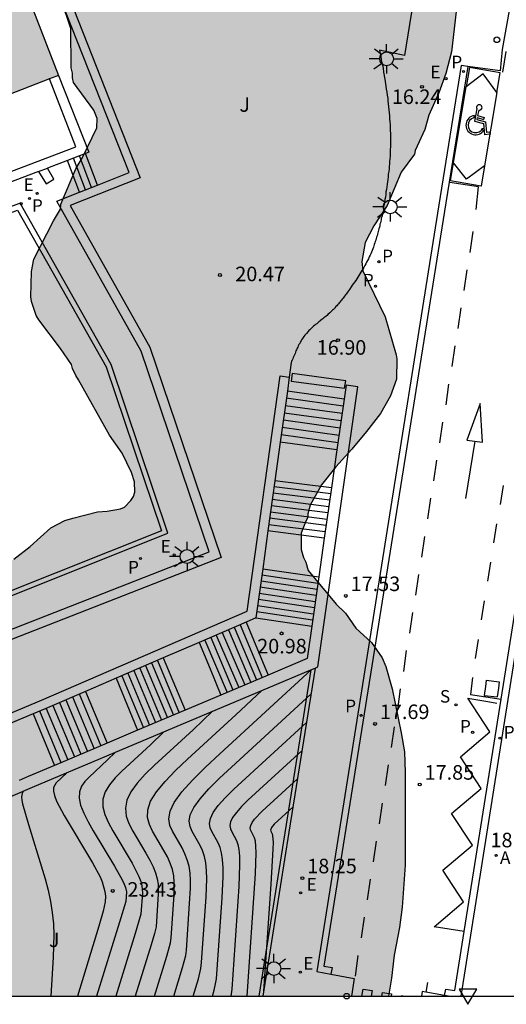
# Model space of a CAD drawing. Units: metres. Extents: x 585893 to 586244, y 4797039 to 4797291.
# Drawn here: x 585936 to 585961, y 4797040 to 4797090 of the extents above; entities that cross this region are included whole.
import ezdxf

# ---------------------------------------------------------------- set-up
doc = ezdxf.new("R2010")
doc.units = ezdxf.units.M
for name, color, linetype in [('010106', 9, 'Continuous'), ('020104', 34, 'Continuous'), ('020204', 9, 'Continuous'), ('020308', 9, 'Continuous'), ('060108', 9, 'Continuous'), ('060113', 4, 'Continuous'), ('060117', 9, 'Continuous'), ('060141', 9, 'Continuous'), ('070105', 6, 'Continuous'), ('100106', 63, 'Continuous'), ('100113', 9, 'Continuous'), ('100116', 71, 'Continuous'), ('100302', 7, 'Continuous'), ('200205', 4, 'Continuous'), ('200305', 4, 'Continuous'), ('210102', 4, 'Continuous'), ('210201', 9, 'Continuous'), ('210203', 4, 'Continuous'), ('210204', 9, 'Continuous'), ('210205', 4, 'Continuous'), ('210301', 9, 'Continuous'), ('210303', 4, 'Continuous'), ('210304', 9, 'Continuous'), ('210305', 4, 'Continuous'), ('220205', 1, 'Continuous'), ('220207', 9, 'Continuous'), ('220305', 1, 'Continuous'), ('220307', 9, 'Continuous'), ('240104', 1, 'Continuous'), ('250206', 9, 'Continuous'), ('260101', 9, 'Continuous'), ('260202', 9, 'Continuous'), ('260205', 9, 'Continuous'), ('260206', 9, 'Continuous'), ('990501', 21, 'Continuous'), ('990504', 63, 'Continuous')]:
    doc.layers.add(name, color=color, linetype=linetype)
doc.layers.add('020105', color=24, linetype='Continuous', lineweight=30)
doc.layers.add('080111', color=7, linetype='Continuous', lineweight=30)
doc.styles.add('ARIAL', font='ARIAL.TTF', dxfattribs={"height": 1})
doc.styles.add('ROMANS', font='romans__.ttf', dxfattribs={"height": 1})

# ---------------------------------------------------------------- blocks, each defined once
blk = doc.blocks.new('MINUS')
at = {"color": 0}
for points in [[(-0.047, 0.641, 0), (0, 0, 0)], [(0.063, 0.6, 0), (0.084, 0.317, 0)], [(-0.087, 0.273, 0), (-0.078, 0.158, 0)], [(0, 0, 0), (0.483, 0, 0)], [(0.084, 0.317, 0), (0.428, 0.317, 0)], [(0.092, 0.21, 0), (0.099, 0.107, 0)], [(0.092, 0.21, 0), (0.436, 0.21, 0)], [(0.099, 0.107, 0), (0.556, 0.107, 0)], [(0.428, 0.317, 0), (0.436, 0.21, 0)], [(0.483, 0, 0), (0.694, -0.534, 0)], [(0.556, 0.107, 0), (0.754, -0.396, 0)], [(0.506, -0.239, 0), (0.569, -0.397, 0)], [(0.958, -0.43, 0), (0.694, -0.534, 0)], [(0.919, -0.331, 0), (0.754, -0.396, 0)], [(0.919, -0.331, 0), (0.958, -0.43, 0)]]:
    blk.add_polyline3d(points, dxfattribs=at)
for centre, radius, start, end in [((0.053, 0.742), 0.142, 274.1625, 225.3181), ((0.117, -0.183), 0.5, 114.0034, 334.6848), ((0.117, -0.183), 0.393, 119.7232, 351.8893)]:
    blk.add_arc(centre, radius, start, end, dxfattribs=at)
blk = doc.blocks.new('ABAS')
blk.add_circle((0, 0), 0.055)
blk = doc.blocks.new('PLUVI3')
blk.add_circle((0, 0), 0.055)
blk = doc.blocks.new('PLUVI1')
blk.add_circle((0, 0), 0.055)
blk = doc.blocks.new('REGELE')
blk.add_circle((0, 0), 0.055)
blk = doc.blocks.new('SETRA')
at = {"linetype": 'Continuous'}
blk.add_lwpolyline([(0.451, 0.26), (-0.45, 0.26), (-0.001, -0.52)], close=True, dxfattribs=at)
blk = doc.blocks.new('PLUVI2')
blk.add_circle((0, 0), 0.055)
blk = doc.blocks.new('REGALU')
blk.add_circle((0, 0), 0.055)
blk = doc.blocks.new('SANEA')
blk.add_circle((0, 0), 0.055)
blk = doc.blocks.new('FAROLA')
for p, q in [((-0.63, 0.51), (-0.255, 0.245)), ((0, 0.355), (0, 0.755)), ((-0.355, 0), (-0.895, 0)), ((0.605, 0.49), (0.276, 0.223)), ((0.355, 0), (0.855, 0)), ((-0.65, -0.52), (-0.255, -0.24)), ((0, -0.355), (0, -0.755)), ((0.585, -0.52), (0.256, -0.246))]:
    blk.add_line(p, q)
blk.add_circle((0, 0), 0.355)
blk = doc.blocks.new('COTAPU')
blk.add_circle((0, 0), 0.075)
blk = doc.blocks.new('HUEPIV')
blk.add_circle((0, 0), 0.145)

msp = doc.modelspace()

# ---------------------------------------------------------------- hatches: boundary and pattern name
at = {"layer": '990501'}
msp.add_hatch(color=256, dxfattribs=at).paths.add_polyline_path([(585934.222, 4797096.761), (585936.672, 4797098.011), (585935.966, 4797099.394), (585934.442, 4797098.845), (585932.798, 4797098.185), (585932.868, 4797097.852), (585913.491, 4797090.333), (585912.866, 4797090.091), (585914.921, 4797084.783), (585916.975, 4797079.476), (585937.795, 4797087.57)])
at = {"layer": '990504'}
msp.add_hatch(color=256, dxfattribs=at).paths.add_polyline_path([(585952.674, 4797099.805), (585951.785, 4797100.555), (585950.895, 4797101.495), (585950.675, 4797101.615), (585950.165, 4797102.195), (585950.035, 4797102.405), (585949.965, 4797102.615), (585949.165, 4797103.715), (585948.575, 4797104.255), (585948.345, 4797104.405), (585947.175, 4797104.885), (585946.055, 4797105.065), (585943.825, 4797105.075), (585941.645, 4797103.716), (585940.645, 4797103.316), (585938.825, 4797102.386), (585938.585, 4797102.226), (585938.245, 4797101.866), (585938.025, 4797101.696), (585937.725, 4797101.326), (585936.795, 4797100.616), (585936.225, 4797100.236), (585935.595, 4797099.596), (585935.215, 4797099.276), (585934.555, 4797098.426), (585934.495, 4797097.576), (585934.515, 4797097.396), (585934.585, 4797097.236), (585934.795, 4797096.986), (585934.905, 4797096.246), (585935.085, 4797095.936), (585936.015, 4797094.776), (585936.585, 4797093.896), (585936.895, 4797093.546), (585937.525, 4797092.696), (585937.685, 4797092.556), (585937.895, 4797091.906), (585937.925, 4797091.476), (585938.415, 4797089.976), (585938.435, 4797087.946), (585938.505, 4797087.686), (585938.505, 4797087.436), (585938.555, 4797087.196), (585939.605, 4797085.776), (585939.785, 4797085.346), (585939.765, 4797084.866), (585939.025, 4797083.326), (585938.675, 4797082.746), (585937.914, 4797080.926), (585937.884, 4797080.656), (585937.524, 4797080.056), (585936.514, 4797078.076), (585936.394, 4797077.446), (585936.364, 4797076.136), (585936.394, 4797075.896), (585936.644, 4797075.176), (585936.774, 4797074.946), (585937.884, 4797073.476), (585938.454, 4797072.656), (585938.504, 4797072.446), (585938.674, 4797072.076), (585938.824, 4797071.866), (585940.414, 4797069.007), (585941.074, 4797068.077), (585941.554, 4797067.077), (585941.714, 4797066.597), (585941.724, 4797066.067), (585941.654, 4797065.847), (585941.524, 4797065.637), (585941.184, 4797065.297), (585940.984, 4797065.197), (585940.294, 4797065.077), (585939.804, 4797065.047), (585938.534, 4797064.717), (585938.114, 4797064.597), (585937.394, 4797064.227), (585936.324, 4797063.267), (585935.484, 4797062.607), (585932.904, 4797060.757), (585932.174, 4797060.117), (585931.934, 4797059.867), (585931.794, 4797059.647), (585931.354, 4797059.227), (585930.424, 4797058.607), (585930.174, 4797058.497), (585927.984, 4797058.057), (585926.554, 4797057.867), (585925.254, 4797057.827), (585924.974, 4797057.857), (585921.384, 4797058.857), (585921.154, 4797058.907), (585920.425, 4797058.937), (585919.745, 4797058.767), (585919.355, 4797058.497), (585918.235, 4797057.447), (585918.005, 4797057.317), (585917.735, 4797057.247), (585916.865, 4797057.237), (585915.855, 4797057.447), (585913.825, 4797058.157), (585913.115, 4797058.227), (585912.865, 4797058.217), (585912.155, 4797057.997), (585910.935, 4797057.897), (585910.035, 4797057.907), (585909.325, 4797057.968), (585907.795, 4797057.968), (585906.675, 4797057.888), (585905.555, 4797057.658), (585903.235, 4797056.698), (585902.015, 4797055.978), (585901.375, 4797055.328), (585901.265, 4797055.118), (585900.745, 4797054.758), (585900.265, 4797054.508), (585899.995, 4797054.428), (585898.855, 4797054.328), (585897.585, 4797054.138), (585896.075, 4797054.018), (585895.025, 4797053.868), (585894.745, 4797053.818), (585894.115, 4797053.582), (585894.115, 4797044.622), (585894.705, 4797044.788), (585895.245, 4797045.038), (585895.425, 4797045.228), (585895.705, 4797045.408), (585895.845, 4797045.618), (585896.365, 4797046.078), (585897.175, 4797046.658), (585897.425, 4797046.808), (585897.655, 4797046.888), (585898.185, 4797046.898), (585899.415, 4797046.578), (585900.495, 4797046.398), (585901.235, 4797046.188), (585901.405, 4797046.098), (585901.675, 4797046.048), (585902.125, 4797046.038), (585902.395, 4797046.098), (585903.095, 4797046.408), (585903.625, 4797046.828), (585904.125, 4797047.698), (585904.725, 4797048.528), (585905.575, 4797049.448), (585906.515, 4797049.698), (585907.545, 4797049.778), (585909.355, 4797049.678), (585909.675, 4797049.598), (585910.905, 4797049.048), (585911.405, 4797048.698), (585911.595, 4797048.488), (585912.784, 4797045.968), (585913.504, 4797045.428), (585914.464, 4797045.038), (585916.634, 4797044.638), (585920.004, 4797044.318), (585920.744, 4797044.198), (585923.054, 4797043.938), (585925.294, 4797043.438), (585926.204, 4797043.108), (585926.434, 4797042.948), (585928.984, 4797042.048), (585929.594, 4797041.678), (585930.174, 4797040.928), (585930.324, 4797040.678), (585930.424, 4797040.408), (585930.442, 4797040.068), (585954.8, 4797040.067), (585954.963, 4797040.997), (585955.103, 4797042.177), (585955.373, 4797043.607), (585955.503, 4797044.657), (585955.673, 4797046.827), (585955.673, 4797051.597), (585955.623, 4797052.677), (585955.463, 4797053.657), (585954.993, 4797055.927), (585954.674, 4797057.077), (585954.484, 4797057.527), (585953.924, 4797058.307), (585953.124, 4797059.057), (585952.584, 4797059.817), (585952.114, 4797060.287), (585950.654, 4797062.026), (585950.544, 4797062.446), (585950.414, 4797062.696), (585950.294, 4797063.106), (585950.294, 4797063.946), (585950.534, 4797064.566), (585950.644, 4797064.756), (585950.644, 4797064.946), (585950.774, 4797065.396), (585951.344, 4797066.436), (585952.084, 4797067.366), (585952.914, 4797068.276), (585953.674, 4797069.186), (585954.394, 4797070.116), (585954.914, 4797071.036), (585955.214, 4797071.886), (585955.234, 4797072.946), (585955.204, 4797073.156), (585954.634, 4797075.116), (585953.474, 4797077.476), (585953.424, 4797077.966), (585953.594, 4797078.936), (585954.054, 4797079.796), (585954.744, 4797080.856), (585955.454, 4797082.566), (585956.144, 4797083.496), (585956.174, 4797083.696), (585956.674, 4797084.776), (585956.884, 4797085.516), (585957.394, 4797086.656), (585957.764, 4797087.656), (585958.054, 4797088.776), (585958.294, 4797090.856), (585958.264, 4797092.015), (585958.094, 4797093.135), (585957.934, 4797093.645), (585957.424, 4797094.555), (585956.744, 4797095.975), (585956.364, 4797096.515), (585955.474, 4797097.545), (585954.524, 4797098.495)])

# ---------------------------------------------------------------- linework, layer by layer
at = {"layer": '010106', "flags": 128}
msp.add_lwpolyline([(585894.115, 4797040.068), (586244.105, 4797040.061), (586244.11, 4797290.054), (585894.12, 4797290.061)], close=True, dxfattribs=at)
at = {"layer": '020104', "flags": 128}
for points, elevation in [([(585943.739, 4797040.067), (585944.187, 4797041.541), (585944.347, 4797042.158), (585944.384, 4797042.44), (585944.55, 4797044.84), (585944.595, 4797045.644), (585944.598, 4797046.033), (585944.576, 4797046.409), (585944.522, 4797046.765), (585944.431, 4797047.098), (585944.308, 4797047.412), (585944.161, 4797047.711), (585943.659, 4797048.572), (585943.531, 4797048.876), (585943.479, 4797049.215), (585943.542, 4797049.605), (585943.758, 4797050.065), (585944.152, 4797050.605), (585944.699, 4797051.214), (585945.361, 4797051.875), (585946.099, 4797052.571), (585950.825, 4797056.908)], 21), ([(585942.744, 4797040.067), (585943.375, 4797042.125), (585943.565, 4797042.816), (585943.603, 4797043.069), (585943.755, 4797045.297), (585943.76, 4797045.942), (585943.727, 4797046.267), (585943.658, 4797046.593), (585943.547, 4797046.92), (585943.4, 4797047.25), (585943.227, 4797047.581), (585942.638, 4797048.578), (585942.476, 4797048.922), (585942.382, 4797049.288), (585942.39, 4797049.685), (585942.535, 4797050.124), (585942.839, 4797050.612), (585943.28, 4797051.143), (585943.823, 4797051.705), (585944.434, 4797052.288), (585946.929, 4797054.575), (585948.276, 4797055.833)], 21.5), ([(585944.733, 4797040.067), (585945, 4797040.956), (585945.131, 4797041.5), (585945.166, 4797041.81), (585945.399, 4797045.191), (585945.435, 4797046.125), (585945.425, 4797046.551), (585945.387, 4797046.937), (585945.315, 4797047.275), (585945.216, 4797047.573), (585945.094, 4797047.841), (585944.679, 4797048.564), (585944.572, 4797048.817), (585944.529, 4797049.098), (585944.581, 4797049.423), (585944.761, 4797049.804), (585945.088, 4797050.253), (585945.542, 4797050.759), (585946.092, 4797051.308), (585946.705, 4797051.885), (585950.806, 4797055.638)], 20.5), ([(585945.734, 4797054.761), (585944.726, 4797053.804), (585942.744, 4797051.982), (585942.265, 4797051.517), (585941.847, 4797051.059), (585941.517, 4797050.611), (585941.307, 4797050.178), (585941.235, 4797049.762), (585941.283, 4797049.36), (585941.42, 4797048.968), (585941.617, 4797048.584), (585942.293, 4797047.451), (585942.493, 4797047.088), (585942.663, 4797046.743), (585942.794, 4797046.421), (585942.878, 4797046.124), (585942.923, 4797045.851), (585942.933, 4797045.35), (585942.816, 4797043.65), (585942.736, 4797043.305), (585942.562, 4797042.709), (585941.747, 4797040.067)], 22), ([(585940.702, 4797052.639), (585940.321, 4797052.262), (585939.363, 4797051.37), (585939.151, 4797051.141), (585938.98, 4797050.891), (585938.873, 4797050.61), (585938.85, 4797050.287), (585938.926, 4797049.916), (585939.086, 4797049.504), (585939.309, 4797049.06), (585939.574, 4797048.596), (585940.678, 4797046.765), (585941.065, 4797046.076), (585941.18, 4797045.84), (585941.248, 4797045.669), (585941.289, 4797045.455), (585941.257, 4797044.956), (585940.936, 4797043.877), (585939.754, 4797040.067)], 23), ([(585950.345, 4797052.736), (585947.554, 4797050.173), (585947.229, 4797049.848), (585946.96, 4797049.548), (585946.766, 4797049.283), (585946.66, 4797049.057), (585946.629, 4797048.865), (585946.655, 4797048.699), (585946.718, 4797048.549), (585946.962, 4797048.102), (585947.031, 4797047.897), (585947.084, 4797047.63), (585947.116, 4797047.281), (585947.123, 4797046.835), (585947.081, 4797045.717), (585946.721, 4797040.431), (585946.681, 4797040.067)], 19.5), ([(585938.215, 4797051.59), (585937.673, 4797051.064), (585937.59, 4797050.957), (585937.537, 4797050.823), (585937.527, 4797050.648), (585937.576, 4797050.418), (585937.692, 4797050.123), (585938.084, 4797049.384), (585939.549, 4797046.943), (585939.932, 4797046.226), (585940.035, 4797045.966), (585940.177, 4797045.473), (585940.209, 4797045.223), (585940.197, 4797044.932), (585940.095, 4797044.456), (585939.873, 4797043.686), (585938.761, 4797040.067)], 23.5), ([(585947.52, 4797040.067), (585947.947, 4797046.398), (585947.979, 4797047.453), (585947.967, 4797047.807), (585947.938, 4797048.058), (585947.896, 4797048.232), (585947.696, 4797048.639), (585947.679, 4797048.748), (585947.699, 4797048.874), (585947.769, 4797049.022), (585947.896, 4797049.196), (585948.285, 4797049.605), (585950.113, 4797051.284)], 19), ([(585935.958, 4797050.633), (585935.913, 4797050.529), (585935.882, 4797050.351), (585935.9, 4797050.17), (585935.939, 4797049.994), (585936.245, 4797048.921), (585937.097, 4797046.113), (585937.249, 4797045.533), (585937.376, 4797044.954), (585937.469, 4797044.376), (585937.522, 4797043.8), (585937.541, 4797043.225), (585937.512, 4797042.077), (585937.387, 4797040.067)], 24), ([(585949.881, 4797049.833), (585948.914, 4797048.937), (585948.771, 4797048.762), (585948.728, 4797048.632), (585948.736, 4797048.58), (585948.807, 4797048.442), (585948.829, 4797048.363), (585948.852, 4797047.995), (585948.845, 4797047.644), (585948.743, 4797045.837), (585948.365, 4797040.329)], 18.5)]:
    msp.add_lwpolyline(points, dxfattribs=dict(at, elevation=elevation))
at = {"layer": '020105', "flags": 128}
for points, elevation in [([(585945.723, 4797040.067), (585945.813, 4797040.372), (585945.891, 4797040.706), (585945.93, 4797040.963), (585946.22, 4797045.139), (585946.273, 4797046.216), (585946.274, 4797046.693), (585946.251, 4797047.109), (585946.2, 4797047.453), (585946.123, 4797047.735), (585946.028, 4797047.971), (585945.698, 4797048.557), (585945.613, 4797048.758), (585945.579, 4797048.982), (585945.621, 4797049.24), (585945.763, 4797049.544), (585946.024, 4797049.901), (585946.386, 4797050.303), (585946.823, 4797050.74), (585950.575, 4797054.187)], 20), ([(585943.212, 4797053.697), (585942.524, 4797053.033), (585941.054, 4797051.676), (585940.708, 4797051.329), (585940.413, 4797050.975), (585940.195, 4797050.611), (585940.078, 4797050.233), (585940.081, 4797049.839), (585940.184, 4797049.432), (585940.364, 4797049.014), (585940.595, 4797048.59), (585941.585, 4797046.927), (585941.929, 4797046.248), (585942.029, 4797045.982), (585942.085, 4797045.76), (585942.109, 4797045.57), (585942.111, 4797045.402), (585942.035, 4797044.294), (585941.749, 4797043.293), (585940.751, 4797040.067)], 22.5)]:
    msp.add_lwpolyline(points, dxfattribs=dict(at, elevation=elevation))
at = {"layer": '060108'}
for points in [[(585967.375, 4797112.275, 13.841), (585968.256, 4797112.532, 13.915), (585969.519, 4797112.9, 13.836), (585969.629, 4797112.93, 13.841), (585969.744, 4797112.927, 13.847), (585969.852, 4797112.891, 13.852), (585969.945, 4797112.825, 13.858), (585970.029, 4797112.708, 13.872), (585970.064, 4797112.57, 13.886), (585970.047, 4797112.428, 13.901), (585963.79, 4797099.833, 15.167), (585963.661, 4797099.521, 15.192), (585962.697, 4797096.745, 15.409), (585961.737, 4797093.779, 15.618), (585961.451, 4797092.854, 15.555), (585961.023, 4797090.908, 15.713), (585960.669, 4797088.901, 15.889), (585960.557, 4797087.806, 16.108), (585958.891, 4797088.03, 16.127)], [(585958.891, 4797088.03, 16.127), (585958.555, 4797088.076, 16.131), (585957.409, 4797080.883, 16.443), (585951.103, 4797041.339, 18.442), (585951.831, 4797041.204, 18.449)], [(585965.907, 4797086.621, 15.883), (585958.536, 4797040.067, 18.479)], [(585894.115, 4797049.764, 27.673), (585911.175, 4797056.508, 27.379), (585915.675, 4797052.868, 27.289), (585943.434, 4797063.947, 26.679), (585940.504, 4797072.646, 26.869), (585935.805, 4797080.966, 26.419), (585915.775, 4797073.327, 27.019), (585894.115, 4797064.855, 27.377)], [(585951.831, 4797041.204, 18.449), (585953.042, 4797040.979, 18.459), (585952.891, 4797040.067, 18.505)], [(585956.73, 4797040.274, 18.505), (585956.545, 4797040.307, 18.506), (585956.501, 4797040.067, 18.515)], [(585957.697, 4797040.103, 18.494), (585956.73, 4797040.274, 18.505)], [(585957.899, 4797040.067, 18.492), (585957.697, 4797040.103, 18.494)]]:
    msp.add_polyline3d(points, dxfattribs=at)
at = {"layer": '060113'}
for points in [[(585958.891, 4797088.03, 16.01), (585957.757, 4797080.99, 16.306), (585951.478, 4797041.615, 18.312), (585951.894, 4797041.541, 18.322), (585951.831, 4797041.204, 18.322)], [(585960.613, 4797055.391, 17.526), (585965.577, 4797086.666, 15.767), (585965.907, 4797086.621, 15.767)], [(585894.115, 4797064.556, 27.392), (585897.185, 4797065.768, 27.339), (585903.035, 4797068.047, 27.249), (585910.325, 4797070.907, 27.159), (585919.145, 4797074.327, 26.929), (585928.935, 4797078.057, 26.689), (585935.675, 4797080.616, 26.409), (585940.244, 4797072.526, 26.519), (585943.104, 4797064.067, 26.739), (585915.835, 4797053.197, 27.149), (585911.345, 4797056.827, 27.249), (585894.115, 4797050.019, 27.672)], [(585958.709, 4797043.397, 18.2), (585960.613, 4797055.391, 17.526)], [(585957.697, 4797040.103, 18.381), (585957.753, 4797040.432, 18.381), (585958.226, 4797040.354, 18.371), (585958.709, 4797043.397, 18.2)]]:
    msp.add_polyline3d(points, dxfattribs=at)
at = {"layer": '060117'}
for points in [[(585939.805, 4797081.906, 26.269), (585939.188, 4797083.537, 26.279)], [(585938.865, 4797081.535, 26.749), (585938.247, 4797083.179, 26.759)], [(585952.522, 4797070.866, 16.98), (585949.59, 4797071.277, 16.98)], [(585952.147, 4797068.247, 18.109), (585949.224, 4797068.646, 18.089)], [(585951.867, 4797066.297, 18.259), (585948.948, 4797066.657, 18.259)], [(585951.495, 4797063.696, 19.539), (585948.588, 4797064.067, 19.539)], [(585948.317, 4797062.118, 19.699), (585951.208, 4797061.697, 19.699)], [(585947.457, 4797059.358, 21.139), (585948.607, 4797056.632, 21.149)], [(585947.964, 4797059.577, 20.979), (585950.844, 4797059.156, 20.959)], [(585945.035, 4797058.313, 22.439), (585945.604, 4797056.947, 22.439), (585946.163, 4797055.599, 22.439)], [(585943.188, 4797057.516, 22.599), (585944.322, 4797054.821, 22.599)], [(585940.766, 4797056.471, 23.859), (585941.862, 4797053.781, 23.859)], [(585939.187, 4797055.79, 24.019), (585940.294, 4797053.118, 24.019)], [(585936.477, 4797054.63, 25.309), (585937.574, 4797051.968, 25.299)]]:
    msp.add_polyline3d(points, dxfattribs=at)
at = {"layer": '060141'}
for points in [[(585939.174, 4797081.656, 26.589), (585938.555, 4797083.296, 26.599)], [(585939.494, 4797081.786, 26.429), (585938.877, 4797083.418, 26.439)], [(585952.474, 4797070.496, 17.14), (585949.534, 4797070.906, 17.14)], [(585952.414, 4797070.116, 17.3), (585949.484, 4797070.526, 17.3)], [(585952.304, 4797069.366, 17.619), (585949.384, 4797069.776, 17.619)], [(585952.364, 4797069.746, 17.46), (585949.424, 4797070.146, 17.46)], [(585952.254, 4797068.996, 17.779), (585949.324, 4797069.396, 17.779)], [(585952.204, 4797068.616, 17.939), (585949.274, 4797069.016, 17.939)], [(585951.824, 4797065.976, 18.419), (585948.904, 4797066.346, 18.419)], [(585951.774, 4797065.646, 18.569), (585948.864, 4797066.016, 18.569)], [(585951.674, 4797064.996, 18.889), (585948.774, 4797065.366, 18.889)], [(585951.734, 4797065.316, 18.729), (585948.804, 4797065.686, 18.729)], [(585951.594, 4797064.346, 19.219), (585948.674, 4797064.716, 19.219)], [(585951.634, 4797064.656, 19.049), (585948.724, 4797065.036, 19.049)], [(585951.544, 4797064.016, 19.379), (585948.634, 4797064.386, 19.379)], [(585948.274, 4797061.807, 19.859), (585951.164, 4797061.367, 19.859)], [(585948.174, 4797061.177, 20.179), (585951.074, 4797060.747, 20.179)], [(585948.234, 4797061.497, 20.019), (585951.124, 4797061.067, 20.019)], [(585948.144, 4797060.857, 20.339), (585951.024, 4797060.427, 20.339)], [(585948.044, 4797060.227, 20.649), (585950.924, 4797059.797, 20.649)], [(585948.104, 4797060.537, 20.499), (585950.984, 4797060.117, 20.499)], [(585948.014, 4797059.907, 20.809), (585950.894, 4797059.477, 20.809)], [(585946.849, 4797059.095, 21.459), (585948, 4797056.376, 21.479)], [(585947.149, 4797059.225, 21.299), (585948.296, 4797056.501, 21.309)], [(585945.924, 4797058.697, 21.949), (585947.092, 4797055.992, 21.959)], [(585946.232, 4797058.83, 21.789), (585947.393, 4797056.119, 21.799)], [(585946.548, 4797058.966, 21.619), (585947.702, 4797056.25, 21.639)], [(585945.327, 4797058.439, 22.269), (585946.481, 4797055.734, 22.279)], [(585945.636, 4797058.572, 22.109), (585946.782, 4797055.861, 22.119)], [(585942.272, 4797057.121, 23.069), (585943.402, 4797054.432, 23.079)], [(585942.588, 4797057.257, 22.909), (585943.711, 4797054.563, 22.919)], [(585942.888, 4797057.387, 22.749), (585944.012, 4797054.69, 22.759)], [(585941.049, 4797056.594, 23.699), (585942.172, 4797053.912, 23.709)], [(585941.367, 4797056.73, 23.539), (585942.485, 4797054.044, 23.549)], [(585941.667, 4797056.86, 23.389), (585942.795, 4797054.175, 23.399)], [(585941.975, 4797056.993, 23.229), (585943.104, 4797054.307, 23.239)], [(585938.854, 4797055.657, 24.179), (585939.964, 4797052.977, 24.179)], [(585937.494, 4797055.067, 24.819), (585938.604, 4797052.407, 24.819)], [(585937.834, 4797055.217, 24.659), (585938.934, 4797052.547, 24.659)], [(585938.174, 4797055.357, 24.499), (585939.284, 4797052.687, 24.499)], [(585938.514, 4797055.507, 24.339), (585939.624, 4797052.827, 24.339)], [(585936.804, 4797054.777, 25.139), (585937.914, 4797052.117, 25.139)], [(585937.154, 4797054.907, 24.979), (585938.264, 4797052.257, 24.979)]]:
    msp.add_polyline3d(points, dxfattribs=at)
at = {"layer": '070105'}
for points in [[(585936.303, 4797091.409, 23.729), (585938.135, 4797092.116, 23.739), (585942.004, 4797082.286, 26.519), (585938.384, 4797080.856, 26.749), (585942.504, 4797073.536, 26.879), (585946.174, 4797062.697, 26.679), (585931.084, 4797056.797, 26.969), (585932.474, 4797053.487, 26.749), (585936.904, 4797055.327, 24.979), (585947.524, 4797059.927, 20.979), (585949.214, 4797072.066, 17.11)], [(585939.805, 4797081.906, 26.542), (585941.424, 4797082.546, 26.359), (585937.885, 4797091.536, 23.739), (585936.467, 4797090.987, 23.729)], [(585937.795, 4797087.566, 26.319), (585939.345, 4797083.596, 26.319), (585939.188, 4797083.537, 26.324)], [(585929.703, 4797081.411, 26.589), (585929.935, 4797081.496, 26.589), (585930.255, 4797080.676, 26.589), (585938.685, 4797083.886, 26.329), (585937.326, 4797087.384, 26.319)], [(585939.188, 4797083.537, 26.324), (585938.247, 4797083.179, 26.351)], [(585938.247, 4797083.179, 26.351), (585937.215, 4797082.786, 26.381)], [(585936.757, 4797082.612, 26.539), (585929.965, 4797080.026, 26.589)], [(585936.757, 4797082.612, 26.539), (585937.215, 4797082.786, 26.381)], [(585936.757, 4797082.612, 26.539), (585937.145, 4797081.966, 26.529), (585937.555, 4797082.216, 26.529), (585937.215, 4797082.786, 26.381)], [(585932.097, 4797053.138, 26.763), (585930.454, 4797057.067, 26.959), (585945.554, 4797062.987, 26.679), (585942.054, 4797073.346, 26.879), (585937.705, 4797081.076, 26.779), (585938.865, 4797081.535, 26.648)], [(585938.865, 4797081.535, 26.648), (585939.805, 4797081.906, 26.542)], [(585949.214, 4797072.066, 17.11), (585949.691, 4797072.005, 17.089)], [(585949.691, 4797072.005, 17.089), (585949.59, 4797071.277, 17.317)], [(585949.59, 4797071.277, 17.317), (585949.224, 4797068.646, 18.141)], [(585951.023, 4797056.991, 20.965), (585951.154, 4797057.047, 21.099), (585953.224, 4797071.496, 16.86), (585952.624, 4797071.576, 16.86), (585952.522, 4797070.866, 17.068)], [(585952.522, 4797070.866, 17.068), (585952.147, 4797068.247, 17.839)], [(585949.224, 4797068.646, 18.141), (585948.948, 4797066.657, 18.763)], [(585952.147, 4797068.247, 17.839), (585951.867, 4797066.297, 18.413)], [(585948.948, 4797066.657, 18.763), (585948.588, 4797064.067, 19.574)], [(585951.867, 4797066.297, 18.413), (585951.495, 4797063.696, 19.179)], [(585948.588, 4797064.067, 19.574), (585948.317, 4797062.118, 20.184)], [(585951.495, 4797063.696, 19.179), (585951.208, 4797061.697, 19.767)], [(585948.317, 4797062.118, 20.184), (585947.964, 4797059.577, 20.979)], [(585951.208, 4797061.697, 19.767), (585950.844, 4797059.156, 20.515)], [(585947.457, 4797059.358, 21.166), (585945.035, 4797058.313, 22.057)], [(585947.964, 4797059.577, 20.979), (585947.457, 4797059.358, 21.166)], [(585950.844, 4797059.156, 20.515), (585950.604, 4797057.477, 21.009), (585948.607, 4797056.632, 21.608)], [(585945.035, 4797058.313, 22.057), (585943.188, 4797057.516, 22.737)], [(585943.188, 4797057.516, 22.737), (585940.766, 4797056.471, 23.628)], [(585922.595, 4797046.657, 27.109), (585922.544, 4797046.598, 27.109), (585923.924, 4797045.448, 27.159), (585936.454, 4797050.847, 23.859), (585950.793, 4797056.895, 21.011)], [(585948.607, 4797056.632, 21.608), (585946.163, 4797055.599, 22.34)], [(585951.023, 4797056.991, 20.965), (585949.673, 4797048.527, 18.049), (585948.327, 4797040.067, 18.511)], [(585950.793, 4797056.895, 21.011), (585951.023, 4797056.991, 20.965)], [(585940.766, 4797056.471, 23.628), (585939.187, 4797055.79, 24.209)], [(585939.187, 4797055.79, 24.209), (585937.094, 4797054.887, 24.979), (585936.477, 4797054.63, 25.203)], [(585946.163, 4797055.599, 22.34), (585944.322, 4797054.821, 22.892)], [(585936.477, 4797054.63, 25.203), (585934.652, 4797053.871, 25.865)], [(585944.322, 4797054.821, 22.892), (585941.862, 4797053.781, 23.629)], [(585941.862, 4797053.781, 23.629), (585940.294, 4797053.118, 24.1)], [(585940.294, 4797053.118, 24.1), (585937.574, 4797051.968, 24.915)], [(585937.574, 4797051.968, 24.915), (585936.224, 4797051.397, 25.319), (585935.763, 4797051.199, 25.387)]]:
    msp.add_polyline3d(points, dxfattribs=at)
at = {"layer": '080111'}
for points in [[(585936.467, 4797090.987, 33.636), (585937.795, 4797087.566, 43.259)], [(585937.795, 4797087.566, 43.259), (585937.326, 4797087.384, 43.26)], [(585937.326, 4797087.384, 43.26), (585928.932, 4797084.123, 43.276)]]:
    msp.add_polyline3d(points, dxfattribs=at)
at = {"layer": '100106', "elevation": 24.24, "flags": 128}
for points in [[(585935.484, 4797062.607), (585936.324, 4797063.267), (585937.394, 4797064.227), (585938.114, 4797064.597), (585938.534, 4797064.717), (585939.804, 4797065.047), (585940.294, 4797065.077), (585940.984, 4797065.197), (585941.184, 4797065.297), (585941.524, 4797065.637), (585941.654, 4797065.847), (585941.724, 4797066.067), (585941.714, 4797066.597), (585941.554, 4797067.077), (585941.074, 4797068.077), (585940.414, 4797069.007), (585938.824, 4797071.866), (585938.674, 4797072.076), (585938.504, 4797072.446), (585938.454, 4797072.656), (585937.884, 4797073.476), (585936.774, 4797074.946), (585936.644, 4797075.176), (585936.394, 4797075.896), (585936.364, 4797076.136), (585936.394, 4797077.446), (585936.514, 4797078.076), (585937.524, 4797080.056), (585937.884, 4797080.656), (585937.914, 4797080.926), (585938.675, 4797082.746), (585939.025, 4797083.326), (585939.765, 4797084.866), (585939.785, 4797085.346), (585939.605, 4797085.776), (585938.555, 4797087.196), (585938.505, 4797087.436), (585938.505, 4797087.686), (585938.435, 4797087.946), (585938.415, 4797089.976), (585937.925, 4797091.476)], [(585958.294, 4797090.856), (585958.054, 4797088.776), (585957.764, 4797087.656), (585957.394, 4797086.656), (585956.884, 4797085.516), (585956.674, 4797084.776), (585956.174, 4797083.696), (585956.144, 4797083.496), (585955.454, 4797082.566), (585954.744, 4797080.856), (585954.054, 4797079.796), (585953.594, 4797078.936), (585953.424, 4797077.966), (585953.474, 4797077.476), (585954.634, 4797075.116), (585955.204, 4797073.156), (585955.234, 4797072.946), (585955.214, 4797071.886), (585954.914, 4797071.036), (585954.394, 4797070.116), (585953.674, 4797069.186), (585952.914, 4797068.276), (585952.084, 4797067.366), (585951.344, 4797066.436), (585950.774, 4797065.396), (585950.644, 4797064.946), (585950.644, 4797064.756), (585950.534, 4797064.566), (585950.294, 4797063.946), (585950.294, 4797063.106), (585950.414, 4797062.696), (585950.544, 4797062.446), (585950.654, 4797062.026), (585952.114, 4797060.287), (585952.584, 4797059.817), (585953.124, 4797059.057), (585953.924, 4797058.307), (585954.484, 4797057.527), (585954.674, 4797057.077), (585954.993, 4797055.927), (585955.463, 4797053.657), (585955.623, 4797052.677), (585955.673, 4797051.597), (585955.673, 4797046.827), (585955.503, 4797044.657), (585955.373, 4797043.607), (585955.103, 4797042.177), (585954.963, 4797040.997), (585954.8, 4797040.067)]]:
    msp.add_lwpolyline(points, dxfattribs=at)
at = {"layer": '100113'}
msp.add_polyline3d([(585950.793, 4797056.895, 17.59), (585949.453, 4797048.497, 18.049), (585948.116, 4797040.067, 18.513)], dxfattribs=at)
at = {"layer": '100116'}
for points in [[(585951.219, 4797106.595, 15.12), (585951.409, 4797106.028, 15.257), (585951.998, 4797104.517, 15.286), (585957.168, 4797106.419, 14.991), (585958.941, 4797101.338, 15.414), (585957.719, 4797097.578, 15.67), (585957.181, 4797095.865, 15.77), (585956.706, 4797094.133, 15.87), (585956.306, 4797092.434, 16.001), (585955.966, 4797090.722, 16.133), (585955.633, 4797088.594, 16.312), (585954.334, 4797088.86, 15.926)], [(585954.334, 4797088.86, 15.926), (585954.354, 4797088.776, 15.93), (585954.404, 4797088.566, 15.94), (585954.434, 4797088.356, 15.96), (585954.484, 4797088.156, 15.97), (585954.524, 4797087.936, 15.98), (585954.554, 4797087.726, 16), (585954.624, 4797087.366, 16.02), (585954.674, 4797087.006, 16.04), (585954.684, 4797086.856, 16.05), (585954.724, 4797086.696, 16.05), (585954.744, 4797086.546, 16.07), (585954.764, 4797086.396, 16.07), (585954.774, 4797086.246, 16.09), (585954.794, 4797086.096, 16.1), (585954.804, 4797085.946, 16.11), (585954.824, 4797085.786, 16.12), (585954.844, 4797085.636, 16.13), (585954.854, 4797085.486, 16.14), (585954.864, 4797085.326, 16.14), (585954.874, 4797085.176, 16.14), (585954.884, 4797085.026, 16.16), (585954.894, 4797084.866, 16.17), (585954.894, 4797084.726, 16.18), (585954.904, 4797084.566, 16.19), (585954.904, 4797084.406, 16.2), (585954.904, 4797084.266, 16.21), (585954.904, 4797084.116, 16.22), (585954.904, 4797083.946, 16.23), (585954.894, 4797083.676, 16.25), (585954.884, 4797083.396, 16.26), (585954.874, 4797083.256, 16.27), (585954.864, 4797083.116, 16.28), (585954.854, 4797082.996, 16.29), (585954.844, 4797082.866, 16.3), (585954.834, 4797082.736, 16.3), (585954.824, 4797082.606, 16.3), (585954.794, 4797082.476, 16.32), (585954.794, 4797082.326, 16.32), (585954.774, 4797082.196, 16.34), (585954.754, 4797082.076, 16.34), (585954.744, 4797081.946, 16.35), (585954.724, 4797081.816, 16.36), (585954.704, 4797081.686, 16.37), (585954.674, 4797081.556, 16.38), (585954.664, 4797081.426, 16.38), (585954.644, 4797081.286, 16.39), (585954.624, 4797081.156, 16.39), (585954.604, 4797081.026, 16.41), (585954.584, 4797080.896, 16.42), (585954.554, 4797080.766, 16.42), (585954.544, 4797080.636, 16.43), (585954.524, 4797080.506, 16.41), (585954.454, 4797080.266, 16.42), (585954.424, 4797080.196, 16.43), (585954.424, 4797080.116, 16.43), (585954.404, 4797080.046, 16.44), (585954.384, 4797079.966, 16.44), (585954.364, 4797079.886, 16.45), (585954.354, 4797079.816, 16.45), (585954.334, 4797079.736, 16.46), (585954.304, 4797079.656, 16.46), (585954.294, 4797079.576, 16.46), (585954.274, 4797079.516, 16.47), (585954.254, 4797079.436, 16.47), (585954.234, 4797079.366, 16.48), (585954.214, 4797079.286, 16.48), (585954.184, 4797079.216, 16.48), (585954.174, 4797079.146, 16.48), (585954.144, 4797079.066, 16.48), (585954.124, 4797078.996, 16.5), (585954.104, 4797078.926, 16.5), (585954.074, 4797078.846, 16.51), (585954.044, 4797078.776, 16.51), (585954.024, 4797078.696, 16.51), (585953.964, 4797078.536, 16.52), (585953.894, 4797078.366, 16.53), (585953.854, 4797078.286, 16.54), (585953.804, 4797078.196, 16.54), (585953.774, 4797078.106, 16.55), (585953.724, 4797078.016, 16.55), (585953.674, 4797077.926, 16.55), (585953.634, 4797077.846, 16.55), (585953.584, 4797077.756, 16.57), (585953.534, 4797077.656, 16.57), (585953.484, 4797077.576, 16.57), (585953.424, 4797077.496, 16.57), (585953.384, 4797077.406, 16.59), (585953.334, 4797077.326, 16.59), (585953.274, 4797077.236, 16.59), (585953.224, 4797077.156, 16.6), (585953.164, 4797077.076, 16.6), (585953.114, 4797076.986, 16.61), (585953.044, 4797076.906, 16.61), (585953.004, 4797076.826, 16.62), (585952.934, 4797076.736, 16.62), (585952.884, 4797076.656, 16.63), (585952.794, 4797076.526, 16.64), (585952.684, 4797076.386, 16.64), (585952.654, 4797076.326, 16.64), (585952.624, 4797076.286, 16.64), (585952.584, 4797076.236, 16.66), (585952.544, 4797076.176, 16.66), (585952.504, 4797076.116, 16.66), (585952.464, 4797076.076, 16.67), (585952.424, 4797076.026, 16.67), (585952.384, 4797075.976, 16.67), (585952.344, 4797075.926, 16.68), (585952.294, 4797075.866, 16.68), (585952.264, 4797075.826, 16.68), (585952.224, 4797075.776, 16.69), (585952.174, 4797075.726, 16.69), (585952.144, 4797075.676, 16.7), (585952.094, 4797075.636, 16.7), (585952.044, 4797075.576, 16.7), (585952.014, 4797075.536, 16.71), (585951.964, 4797075.496, 16.71), (585951.924, 4797075.446, 16.71), (585951.874, 4797075.406, 16.72), (585951.784, 4797075.316, 16.72), (585951.674, 4797075.226, 16.73), (585951.634, 4797075.176, 16.73), (585951.584, 4797075.136, 16.73), (585951.524, 4797075.096, 16.73), (585951.474, 4797075.056, 16.73), (585951.424, 4797075.006, 16.75), (585951.364, 4797074.966, 16.75), (585951.304, 4797074.926, 16.75), (585951.264, 4797074.886, 16.76), (585951.204, 4797074.846, 16.76), (585951.154, 4797074.806, 16.76), (585951.104, 4797074.756, 16.77), (585951.044, 4797074.716, 16.77), (585951.004, 4797074.676, 16.77), (585950.934, 4797074.636, 16.77), (585950.894, 4797074.576, 16.78), (585950.844, 4797074.546, 16.78), (585950.794, 4797074.496, 16.78), (585950.754, 4797074.446, 16.79), (585950.704, 4797074.406, 16.79), (585950.664, 4797074.356, 16.79), (585950.574, 4797074.256, 16.8), (585950.484, 4797074.156, 16.8), (585950.434, 4797074.096, 16.8), (585950.404, 4797074.036, 16.8), (585950.364, 4797073.986, 16.8), (585950.324, 4797073.926, 16.8), (585950.294, 4797073.866, 16.82), (585950.254, 4797073.806, 16.82), (585950.224, 4797073.736, 16.82), (585950.174, 4797073.676, 16.82), (585950.154, 4797073.616, 16.82), (585950.124, 4797073.546, 16.82), (585950.094, 4797073.486, 16.82), (585950.054, 4797073.406, 16.84), (585950.034, 4797073.356, 16.84), (585950.004, 4797073.286, 16.84), (585949.984, 4797073.216, 16.84), (585949.954, 4797073.156, 16.85), (585949.924, 4797073.076, 16.85), (585949.894, 4797073.016, 16.85), (585949.874, 4797072.946, 16.85), (585949.844, 4797072.866, 16.86), (585949.804, 4797072.816, 16.86), (585949.794, 4797072.746, 16.86), (585949.691, 4797072.005, 17.091)]]:
    msp.add_polyline3d(points, dxfattribs=at)
at = {"layer": '210102'}
msp.add_polyline3d([(585952.604, 4797071.806, 16.86), (585949.844, 4797072.186, 16.88), (585949.784, 4797071.796, 16.87), (585952.544, 4797071.426, 16.86), (585952.604, 4797071.806, 16.86)], dxfattribs=at)
at = {"layer": '240104'}
for points in [[(585959.844, 4797056.362, 17.543), (585959.799, 4797056.035, 17.555)], [(585959.844, 4797056.362, 17.543), (585960.519, 4797056.283, 17.531)], [(585960.519, 4797056.283, 17.531), (585960.474, 4797055.956, 17.543)], [(585959.799, 4797056.035, 17.555), (585959.739, 4797055.579, 17.555)], [(585959.739, 4797055.579, 17.555), (585960.414, 4797055.5, 17.543)], [(585959.799, 4797056.035, 17.555), (585959.799, 4797056.035, 17.555)], [(585960.474, 4797055.956, 17.543), (585960.414, 4797055.5, 17.543)], [(585960.474, 4797055.956, 17.543), (585960.474, 4797055.956, 17.543)]]:
    msp.add_polyline3d(points, dxfattribs=at)
at = {"layer": '260101'}
for points in [[(585960.864, 4797088.793, 15.88), (585960.688, 4797087.726, 15.984)], [(585960.391, 4797086.68, 16.04), (585960.562, 4797087.704, 15.993), (585958.98, 4797087.979, 16.264), (585958.811, 4797086.971, 16.264)], [(585960.391, 4797086.68, 16.031), (585959.69, 4797087.64, 16.019), (585958.811, 4797086.971, 16.264)], [(585959.758, 4797082.897, 16.215), (585959.583, 4797081.854, 16.264), (585958.001, 4797082.129, 16.267), (585958.811, 4797086.971, 16.264)], [(585960.391, 4797086.68, 16.04), (585959.758, 4797082.897, 16.215)], [(585959.758, 4797082.897, 16.217), (585958.83, 4797082.213, 16.254), (585958.165, 4797083.046, 16.225)], [(585959.322, 4797080.654, 16.326), (585959.441, 4797081.823, 16.266), (585957.971, 4797082.043, 16.272)], [(585959.154, 4797079.503, 16.39), (585959.002, 4797078.435, 16.445)], [(585958.842, 4797077.538, 16.491), (585958.69, 4797076.47, 16.546)], [(585958.53, 4797075.573, 16.593), (585958.378, 4797074.505, 16.648)], [(585958.219, 4797073.608, 16.695), (585958.067, 4797072.541, 16.75)], [(585957.907, 4797071.644, 16.797), (585957.755, 4797070.576, 16.852)], [(585958.848, 4797068.754, 17.136), (585959.651, 4797068.637, 17.128), (585959.539, 4797070.64, 17.13), (585958.848, 4797068.754, 17.136)], [(585957.595, 4797069.679, 16.899), (585957.443, 4797068.611, 16.954)], [(585959.25, 4797068.695, 17.132), (585958.783, 4797065.742, 17.114)], [(585957.283, 4797067.714, 17.001), (585957.131, 4797066.646, 17.056)], [(585960.575, 4797065.429, 17.092), (585960.73, 4797066.409, 17.041)], [(585956.971, 4797065.749, 17.102), (585956.819, 4797064.681, 17.157)], [(585960.242, 4797063.453, 17.167), (585960.398, 4797064.433, 17.116)], [(585956.66, 4797063.785, 17.204), (585956.508, 4797062.717, 17.259)], [(585959.923, 4797061.466, 17.276), (585960.079, 4797062.446, 17.225)], [(585956.348, 4797061.82, 17.306), (585956.196, 4797060.752, 17.361)], [(585959.604, 4797059.479, 17.385), (585959.76, 4797060.459, 17.334)], [(585956.036, 4797059.855, 17.408), (585955.884, 4797058.787, 17.463)], [(585959.285, 4797057.492, 17.494), (585959.441, 4797058.472, 17.443)], [(585955.724, 4797057.89, 17.51), (585955.572, 4797056.822, 17.565)], [(585959.133, 4797056.505, 17.545), (585959.035, 4797055.622, 17.591), (585960.613, 4797055.391, 17.568)], [(585955.413, 4797055.925, 17.612), (585955.261, 4797054.857, 17.667)], [(585958.709, 4797043.397, 18.2), (585957.153, 4797043.645, 18.222), (585958.675, 4797044.939, 18.13), (585957.607, 4797046.568, 18.062), (585959.129, 4797047.862, 17.97), (585958.061, 4797049.491, 17.902), (585959.583, 4797050.785, 17.81), (585958.515, 4797052.414, 17.742), (585960.037, 4797053.708, 17.65), (585958.903, 4797055.438, 17.578), (585959.927, 4797055.27, 17.59), (585960.4, 4797055.189, 17.59)], [(585955.101, 4797053.961, 17.713), (585954.949, 4797052.893, 17.768)], [(585954.789, 4797051.996, 17.815), (585954.637, 4797050.928, 17.87)], [(585954.477, 4797050.031, 17.917), (585954.325, 4797048.963, 17.972)], [(585954.166, 4797048.066, 18.019), (585954.014, 4797046.998, 18.074)], [(585953.854, 4797046.102, 18.121), (585953.702, 4797045.034, 18.176)], [(585953.542, 4797044.137, 18.223), (585953.39, 4797043.069, 18.278)], [(585953.23, 4797042.172, 18.324), (585953.078, 4797041.104, 18.379)], [(585953.433, 4797040.067, 18.51), (585953.495, 4797040.42, 18.492)], [(585953.495, 4797040.42, 18.492), (585953.965, 4797040.353, 18.498), (585953.915, 4797040.067, 18.498)], [(585956.818, 4797040.777, 18.431), (585956.73, 4797040.274, 18.505)], [(585954.458, 4797040.067, 18.492), (585954.49, 4797040.25, 18.482)], [(585954.49, 4797040.25, 18.482), (585954.96, 4797040.183, 18.488), (585954.94, 4797040.067, 18.488)], [(585955.485, 4797040.079, 18.472), (585955.483, 4797040.067, 18.473)], [(585955.569, 4797040.067, 18.474), (585955.485, 4797040.079, 18.472)]]:
    msp.add_polyline3d(points, dxfattribs=at)

# ---------------------------------------------------------------- block references
at = {"layer": '020204', "rotation": 359.9987685839998}
for p in [(585956.537, 4797086.973, 16.244), (585946.114, 4797077.266, 20.47), (585952.203, 4797073.907, 16.904), (585952.604, 4797060.712, 17.534), (585949.294, 4797058.777, 20.98), (585954.111, 4797054.112, 17.685), (585956.417, 4797050.984, 17.849), (585950.366, 4797046.154, 18.251), (585940.584, 4797045.497, 23.43)]:
    msp.add_blockref('COTAPU', p, dxfattribs=at)
at = {"layer": '200205', "rotation": 359.9987685839998}
msp.add_blockref('ABAS', (585960.356, 4797047.328, 18.117), dxfattribs=at)
at = {"layer": '210201', "rotation": 359.9987685839998}
for p in [(585936.295, 4797081.216, 26.76), (585942.014, 4797062.647, 26.78)]:
    msp.add_blockref('PLUVI1', p, dxfattribs=at)
at = {"layer": '210203', "rotation": 359.9987685839998}
for p in [(585954.311, 4797077.951, 16.673), (585954.135, 4797076.687, 16.723), (585959.142, 4797053.673, 17.677)]:
    msp.add_blockref('PLUVI2', p, dxfattribs=at)
at = {"layer": '210204', "rotation": 359.9987685839998}
msp.add_blockref('SANEA', (585958.288, 4797055.093, 17.641), dxfattribs=at)
at = {"layer": '210205', "rotation": 359.9987685839998}
for p in [(585958.669, 4797087.765, 16.001), (585935.865, 4797080.946, 26.5), (585953.399, 4797054.549, 17.633), (585960.548, 4797053.378, 17.626)]:
    msp.add_blockref('PLUVI3', p, dxfattribs=at)
at = {"layer": '220205', "rotation": 359.9987685839998}
for p in [(585936.685, 4797081.476, 26.77), (585950.275, 4797045.401, 18.284)]:
    msp.add_blockref('REGELE', p, dxfattribs=at)
at = {"layer": '220207', "rotation": 359.9987685839998}
for p in [(585957.769, 4797087.395, 16.181), (585943.754, 4797062.827, 26.76), (585950.259, 4797041.307, 18.473)]:
    msp.add_blockref('REGALU', p, dxfattribs=at)
at = {"layer": '250206', "rotation": 359.9987685839998}
for p in [(585954.707, 4797088.418, 16.231), (585954.893, 4797080.777, 16.529), (585944.414, 4797062.747, 26.75), (585948.897, 4797041.488, 18.497)]:
    msp.add_blockref('FAROLA', p, dxfattribs=at)
at = {"layer": '260202', "rotation": 359.9987685839998}
for p in [(585960.394, 4797089.4, 15.873), (585952.646, 4797040.067, 18.494), (585952.646, 4797040.067, 18.494)]:
    msp.add_blockref('HUEPIV', p, dxfattribs=at)
at = {"layer": '260205', "rotation": 359.9987685839998}
msp.add_blockref('SETRA', (585958.905, 4797040.167, 18.488), dxfattribs=at)
at = {"layer": '260206', "rotation": 344.404482117589}
msp.add_blockref('MINUS', (585959.236, 4797085.206, 16.2), dxfattribs=at)

# ---------------------------------------------------------------- texts
at = {"layer": '020308', "style": 'ARIAL'}
for s, p in [('16.24', (585954.978, 4797086.088, 16.244)), ('20.47', (585946.904, 4797076.946, 20.469)), ('16.90', (585951.104, 4797073.156, 16.904)), ('17.53', (585952.854, 4797060.962, 17.534)), ('20.98', (585948.034, 4797057.747, 20.979)), ('17.69', (585954.361, 4797054.362, 17.684)), ('17.85', (585956.667, 4797051.234, 17.848)), ('18.15', (585960.063, 4797047.745, 18.144)), ('18.25', (585950.616, 4797046.404, 18.25)), ('23.43', (585941.344, 4797045.197, 23.429))]:
    msp.add_text(s, height=0.75, rotation=359.9988, dxfattribs=at).set_placement(p)
at = {"layer": '100302', "style": 'ARIAL'}
for p in [(585947.114, 4797085.686), (585937.294, 4797042.597)]:
    msp.add_text('J', height=0.75, rotation=359.9988, dxfattribs=at).set_placement(p)
at = {"layer": '200305', "style": 'ROMANS'}
msp.add_text('A', height=0.65, rotation=359.9988, dxfattribs=at).set_placement((585960.553, 4797046.891, 18.116))
at = {"layer": '210301', "style": 'ROMANS'}
for p in [(585936.415, 4797080.526, 26.759), (585941.374, 4797061.867, 26.779)]:
    msp.add_text('P', height=0.65, rotation=359.9988, dxfattribs=at).set_placement(p)
at = {"layer": '210303', "style": 'ROMANS'}
for p in [(585954.477, 4797077.922, 16.673), (585953.482, 4797076.677, 16.723), (585958.49, 4797053.662, 17.676)]:
    msp.add_text('P', height=0.65, rotation=359.9988, dxfattribs=at).set_placement(p)
at = {"layer": '210304', "style": 'ROMANS'}
msp.add_text('S', height=0.65, rotation=359.9988, dxfattribs=at).set_placement((585957.458, 4797055.208, 17.64))
at = {"layer": '210305', "style": 'ROMANS'}
for p in [(585958.046, 4797087.929, 16.001), (585952.57, 4797054.713, 17.632), (585960.748, 4797053.357, 17.625)]:
    msp.add_text('P', height=0.65, rotation=359.9988, dxfattribs=at).set_placement(p)
at = {"layer": '220305', "style": 'ROMANS'}
for p in [(585935.985, 4797081.606, 26.769), (585950.581, 4797045.507, 18.283)]:
    msp.add_text('E', height=0.65, rotation=359.9988, dxfattribs=at).set_placement(p)
at = {"layer": '220307', "style": 'ROMANS'}
for p in [(585956.964, 4797087.414, 16.181), (585943.054, 4797062.947, 26.759), (585950.406, 4797041.43, 18.472)]:
    msp.add_text('E', height=0.65, rotation=359.9988, dxfattribs=at).set_placement(p)

doc.saveas('drawing.dxf')
